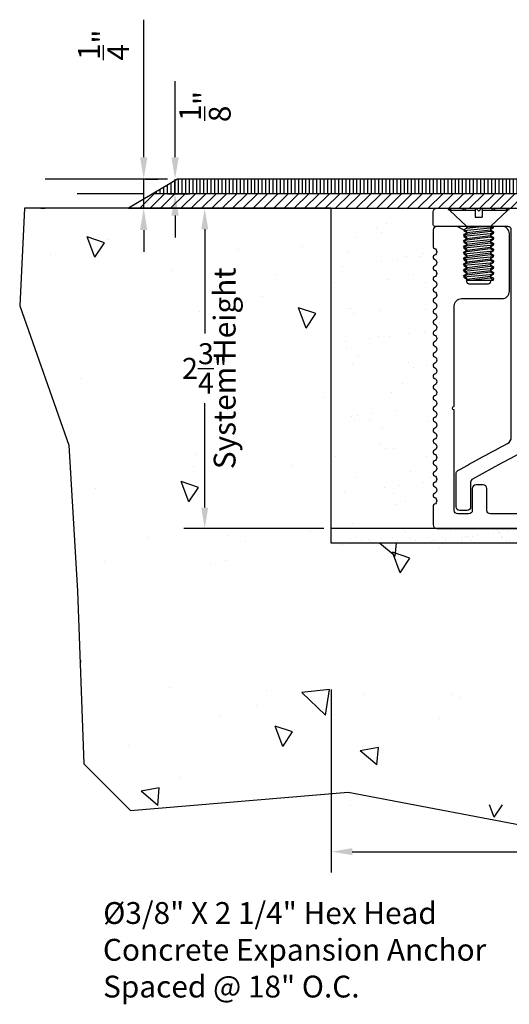
# Model space of a CAD drawing. Extents: x 2 to 22.1, y 11.2 to 20.4.
# Drawn here: x 2 to 6.2, y 11.2 to 19.6 of the extents above; entities that cross this region are included whole.
import ezdxf
from ezdxf.enums import TextEntityAlignment as Align

# ---------------------------------------------------------------- set-up
doc = ezdxf.new("R2010")
doc.units = 0
doc.header["$LTSCALE"] = 0.5
doc.header["$MEASUREMENT"] = 0
doc.layers.get('0').update_dxf_attribs({"linetype": 'CONTINUOUS'})
doc.layers.get('DEFPOINTS').update_dxf_attribs({"linetype": 'CONTINUOUS'})
for name, color, linetype in [('_WALLS', 30, 'CONTINUOUS'), ('A-HEAV', 7, 'CONTINUOUS'), ('A-MEDI', 4, 'CONTINUOUS'), ('DIMS', 1, 'CONTINUOUS'), ('DIMS-VP1', 1, 'CONTINUOUS'), ('LAYOUT2', 7, 'CONTINUOUS'), ('TEXT', 7, 'CONTINUOUS')]:
    doc.layers.add(name, color=color, linetype=linetype)
doc.dimstyles.get("Standard").update_dxf_attribs({"dimtxt": 0.18, "dimasz": 0.18, "dimexe": 0.18, "dimexo": 0.0625, "dimgap": 0.09, "dimtad": 0, "dimtih": 1, "dimtoh": 1, "dimdec": 5, "dimzin": 0, "dimdsep": 46, "dimlunit": 4, "dimtxsty": 'Standard', "dimcen": 0.09, "dimadec": 0, "dimazin": 0, "dimtfac": 1, "dimtdec": 5, "dimtofl": 0, "dimtmove": 2, "dimatfit": 3, "dimfxl": 0, "dimtolj": 1, "dimtzin": 7, "dimarcsym": 0})

# ---------------------------------------------------------------- blocks, each defined once
blk = doc.blocks.new('*X36')
at = {"color": 0}
for p, q in [((5.0754, 18.0171), (5.0754, 18.0171)), ((4.8519, 17.8569), (4.8519, 17.8569)), ((4.9383, 17.8927), (4.9383, 17.8927)), ((4.6764, 17.7739), (4.6764, 17.7739)), ((4.898, 17.8147), (4.898, 17.8147)), ((4.616, 17.6454), (4.616, 17.6454)), ((5.1155, 17.6154), (5.1155, 17.6154)), ((5.2354, 17.614), (5.2354, 17.614)), ((5.2555, 17.6424), (5.2555, 17.6424)), ((4.5625, 17.5255), (4.5625, 17.5255)), ((4.9021, 17.5702), (4.9021, 17.5702)), ((5.0322, 17.5873), (5.0322, 17.5873)), ((5.1719, 17.4582), (5.1719, 17.4582)), ((4.4988, 17.3896), (4.4988, 17.3896)), ((4.9541, 17.411), (4.9541, 17.411)), ((5.2773, 17.391), (5.2773, 17.391)), ((5.3643, 17.3874), (5.3643, 17.3874)), ((4.6128, 17.168), (4.6128, 17.168)), ((4.6318, 17.1637), (4.6318, 17.1637)), ((4.6588, 17.1257), (4.6588, 17.1257)), ((4.8783, 17.1478), (4.8783, 17.1478)), ((5.2713, 17.1606), (5.2713, 17.1606)), ((4.8763, 16.9264), (4.8763, 16.9264)), ((4.9698, 16.9293), (4.9698, 16.9293)), ((5.1326, 16.9532), (5.1326, 16.9532)), ((5.2627, 16.9703), (5.2627, 16.9703)), ((4.5897, 16.8818), (4.5897, 16.8818)), ((4.5952, 16.8308), (4.5952, 16.8308)), ((4.793, 16.9085), (4.793, 16.9085)), ((4.7007, 16.7636), (4.7007, 16.7636)), ((4.6475, 16.682), (4.6475, 16.682)), ((5.1252, 16.6984), (5.1252, 16.6984)), ((5.287, 16.6789), (5.287, 16.6789)), ((5.1713, 16.6562), (5.1713, 16.6562)), ((5.0802, 16.5218), (5.0802, 16.5218)), ((4.9856, 16.4476), (4.9856, 16.4476)), ((5.3631, 16.3363), (5.3631, 16.3363)), ((4.6372, 16.2375), (4.6372, 16.2375)), ((4.6901, 16.2477), (4.6901, 16.2477)), ((4.8202, 16.2648), (4.8202, 16.2648)), ((5.0235, 16.2916), (5.0235, 16.2916)), ((4.6633, 16.2003), (4.6633, 16.2003)), ((4.7971, 16.2047), (4.7971, 16.2047)), ((5.3028, 16.1972), (5.3028, 16.1972)), ((4.9026, 16.1376), (4.9026, 16.1376)), ((4.886, 16.0095), (4.886, 16.0095)), ((4.9321, 15.9673), (4.9321, 15.9673)), ((5.0013, 15.9659), (5.0013, 15.9659)), ((4.5036, 15.8944), (4.5036, 15.8944)), ((5.2821, 15.8958), (5.2821, 15.8958)), ((5.1496, 15.768), (5.1496, 15.768)), ((4.679, 15.7186), (4.679, 15.7186)), ((5.0507, 15.6479), (5.0507, 15.6479)), ((5.254, 15.6746), (5.254, 15.6746)), ((5.3185, 15.7155), (5.3185, 15.7155)), ((4.581, 15.586), (4.581, 15.586)), ((4.9206, 15.6307), (4.9206, 15.6307)), ((4.9991, 15.5787), (4.9991, 15.5787)), ((5.0171, 15.4842), (5.0171, 15.4842)), ((5.1045, 15.5115), (5.1045, 15.5115)), ((4.6469, 15.3205), (4.6469, 15.3205)), ((4.693, 15.2783), (4.693, 15.2783))]:
    blk.add_line(p, q, dxfattribs=at)
blk = doc.blocks.new('*D63')
at = {"layer": 'DEFPOINTS', "color": 0}
for p in [(4.6613, 18.0268), (3.5764, 15.2768), (4.6613, 15.2768)]:
    blk.add_point(p, dxfattribs=at)
at = {"layer": 'DIMS', "color": 0, "lineweight": -2}
for p, q in [((4.5988, 18.0268), (3.3964, 18.0268)), ((3.5764, 17.8468), (3.5764, 16.9518)), ((3.5764, 15.4568), (3.5764, 16.3518)), ((4.5988, 15.2768), (3.3964, 15.2768))]:
    blk.add_line(p, q, dxfattribs=at)
at = {"layer": 'DIMS', "color": 0}
for points in [[(3.5464, 17.8468), (3.6064, 17.8468), (3.5764, 18.0268)], [(3.5464, 15.4568), (3.6064, 15.4568), (3.5764, 15.2768)]]:
    blk.add_solid(points, dxfattribs=at)
at = {"layer": 'DIMS', "color": 0, "insert": (3.5764, 16.6518), "char_height": 0.18, "attachment_point": 5}
blk.add_mtext('\\A1;2{\\H1.000000x;\\S3/4;}"', dxfattribs=at)
blk = doc.blocks.new('*X37')
at = {"color": 0}
for p, q in [((4.6841, 15.2739), (4.6841, 15.2739)), ((5.0842, 15.2705), (5.0842, 15.2705)), ((5.1026, 15.2536), (5.1026, 15.2536)), ((5.4903, 15.2617), (5.4903, 15.2617)), ((5.856, 15.2361), (5.856, 15.2361)), ((5.8904, 15.2582), (5.8904, 15.2582)), ((5.9081, 15.2429), (5.9081, 15.2429)), ((5.9088, 15.2413), (5.9088, 15.2413)), ((5.9894, 15.2536), (5.9894, 15.2536)), ((6.1252, 15.2715), (6.1252, 15.2715)), ((6.2964, 15.2494), (6.2964, 15.2494)), ((6.6966, 15.2459), (6.6966, 15.2459)), ((6.715, 15.2291), (6.715, 15.2291)), ((6.9956, 15.2248), (6.9956, 15.2248)), ((7.1026, 15.2371), (7.1026, 15.2371)), ((7.2574, 15.2281), (7.2574, 15.2281)), ((7.5028, 15.2337), (7.5028, 15.2337)), ((7.5132, 15.2269), (7.5132, 15.2269)), ((7.7833, 15.2366), (7.7833, 15.2366)), ((7.8325, 15.2373), (7.8325, 15.2373)), ((7.8845, 15.2442), (7.8845, 15.2442)), ((7.9088, 15.2248), (7.9088, 15.2248)), ((7.9658, 15.2549), (7.9658, 15.2549)), ((8.0451, 15.24), (8.0451, 15.24)), ((8.571, 15.2485), (8.571, 15.2485)), ((8.8327, 15.2518), (8.8327, 15.2518)), ((9.0885, 15.2506), (9.0885, 15.2506)), ((9.3586, 15.2603), (9.3586, 15.2603)), ((9.6204, 15.2636), (9.6204, 15.2636)), ((9.8089, 15.2386), (9.8089, 15.2386)), ((9.861, 15.2455), (9.861, 15.2455)), ((9.8762, 15.2624), (9.8762, 15.2624)), ((9.9423, 15.2562), (9.9423, 15.2562)), ((10.0781, 15.2741), (10.0781, 15.2741)), ((10.1463, 15.2722), (10.1463, 15.2722)), ((10.2404, 15.2677), (10.2404, 15.2677)), ((4.6327, 15.1893), (4.6327, 15.1893)), ((4.6819, 15.202), (4.6819, 15.202)), ((4.724, 15.1751), (4.724, 15.1751)), ((4.7836, 15.1827), (4.7836, 15.1827)), ((4.802, 15.1658), (4.802, 15.1658)), ((4.8944, 15.1926), (4.8944, 15.1926)), ((4.9933, 15.2025), (4.9933, 15.2025)), ((5.0355, 15.1757), (5.0355, 15.1757)), ((5.1502, 15.1914), (5.1502, 15.1914)), ((5.1896, 15.1739), (5.1896, 15.1739)), ((5.3047, 15.2031), (5.3047, 15.2031)), ((5.3177, 15.1652), (5.3177, 15.1652)), ((5.3469, 15.1762), (5.3469, 15.1762)), ((5.3697, 15.172), (5.3697, 15.172)), ((5.4203, 15.2011), (5.4203, 15.2011)), ((5.451, 15.1827), (5.451, 15.1827)), ((5.5869, 15.2006), (5.5869, 15.2006)), ((5.5898, 15.1705), (5.5898, 15.1705)), ((5.6082, 15.1536), (5.6082, 15.1536)), ((5.6161, 15.2037), (5.6161, 15.2037)), ((5.6389, 15.2075), (5.6389, 15.2075)), ((5.6583, 15.1768), (5.6583, 15.1768)), ((5.6821, 15.2044), (5.6821, 15.2044)), ((5.7202, 15.2182), (5.7202, 15.2182)), ((5.9275, 15.2042), (5.9275, 15.2042)), ((5.9379, 15.2032), (5.9379, 15.2032)), ((5.9697, 15.1774), (5.9697, 15.1774)), ((5.9958, 15.1616), (5.9958, 15.1616)), ((6.208, 15.2129), (6.208, 15.2129)), ((6.2389, 15.2048), (6.2389, 15.2048)), ((6.2811, 15.1779), (6.2811, 15.1779)), ((6.396, 15.1582), (6.396, 15.1582)), ((6.4697, 15.2163), (6.4697, 15.2163)), ((6.5504, 15.2053), (6.5504, 15.2053)), ((6.5925, 15.1785), (6.5925, 15.1785)), ((6.7256, 15.215), (6.7256, 15.215)), ((6.8618, 15.2059), (6.8618, 15.2059)), ((6.9039, 15.179), (6.9039, 15.179)), ((7.1732, 15.2065), (7.1732, 15.2065)), ((7.2153, 15.1796), (7.2153, 15.1796)), ((7.2941, 15.1665), (7.2941, 15.1665)), ((7.3462, 15.1733), (7.3462, 15.1733)), ((7.4275, 15.184), (7.4275, 15.184)), ((7.4846, 15.207), (7.4846, 15.207)), ((7.5212, 15.2168), (7.5212, 15.2168)), ((7.5268, 15.1802), (7.5268, 15.1802)), ((7.5633, 15.2019), (7.5633, 15.2019)), ((7.6153, 15.2088), (7.6153, 15.2088)), ((7.6966, 15.2195), (7.6966, 15.2195)), ((7.796, 15.2076), (7.796, 15.2076)), ((7.8382, 15.1807), (7.8382, 15.1807)), ((8.715, 15.2125), (8.715, 15.2125)), ((8.7303, 15.2093), (8.7303, 15.2093)), ((8.7724, 15.1824), (8.7724, 15.1824)), ((8.9679, 15.158), (8.9679, 15.158)), ((9.0417, 15.2099), (9.0417, 15.2099)), ((9.0838, 15.183), (9.0838, 15.183)), ((9.1152, 15.2091), (9.1152, 15.2091)), ((9.1336, 15.1922), (9.1336, 15.1922)), ((9.2297, 15.1614), (9.2297, 15.1614)), ((9.2706, 15.1678), (9.2706, 15.1678)), ((9.3226, 15.1746), (9.3226, 15.1746)), ((9.3531, 15.2104), (9.3531, 15.2104)), ((9.3952, 15.1836), (9.3952, 15.1836)), ((9.4039, 15.1853), (9.4039, 15.1853)), ((9.4855, 15.1602), (9.4855, 15.1602)), ((9.5212, 15.2003), (9.5212, 15.2003)), ((9.5397, 15.2032), (9.5397, 15.2032)), ((9.5918, 15.2101), (9.5918, 15.2101)), ((9.6645, 15.211), (9.6645, 15.211)), ((9.6731, 15.2208), (9.6731, 15.2208)), ((9.7067, 15.1841), (9.7067, 15.1841)), ((9.7556, 15.1699), (9.7556, 15.1699)), ((9.9213, 15.1968), (9.9213, 15.1968)), ((9.9398, 15.1799), (9.9398, 15.1799)), ((9.9759, 15.2116), (9.9759, 15.2116)), ((10.0174, 15.1732), (10.0174, 15.1732)), ((10.0181, 15.1847), (10.0181, 15.1847)), ((10.2732, 15.172), (10.2732, 15.172)), ((10.2873, 15.2121), (10.2873, 15.2121)), ((10.3274, 15.188), (10.3274, 15.188)), ((10.3295, 15.1853), (10.3295, 15.1853))]:
    blk.add_line(p, q, dxfattribs=at)
blk = doc.blocks.new('*D62')
at = {"layer": 'DEFPOINTS', "color": 0}
for p in [(4.6613, 13.9559), (10.6613, 13.0646), (4.6613, 12.5011)]:
    blk.add_point(p, dxfattribs=at)
at = {"layer": 'DIMS-VP1', "color": 0, "lineweight": -2}
for p, q in [((4.6613, 13.8934), (4.6613, 12.3211)), ((10.6613, 13.0021), (10.6613, 12.3211)), ((4.8413, 12.5011), (7.4513, 12.5011)), ((10.4813, 12.5011), (7.8713, 12.5011))]:
    blk.add_line(p, q, dxfattribs=at)
at = {"layer": 'DIMS-VP1', "color": 0}
for points in [[(4.8413, 12.5311), (4.8413, 12.4711), (4.6613, 12.5011)], [(10.4813, 12.5311), (10.4813, 12.4711), (10.6613, 12.5011)]]:
    blk.add_solid(points, dxfattribs=at)
at = {"layer": 'DIMS-VP1', "color": 0, "insert": (7.6613, 12.5011), "char_height": 0.18, "attachment_point": 5}
blk.add_mtext('\\A1;6"', dxfattribs=at)
blk = doc.blocks.new('15944')
for points in [[(0.2119, -2.0959, -0.004798), (0.6371, -1.8646, 0.277365), (0.67, -1.8099), (0.67, -0.031, 0.414214), (0.639, 0), (0.015, 0, -0.414214), (0, 0.015), (0, 0.125, -0.414214), (0.031, 0.156), (0.125, 0.156, 1), (0.155, 0.156), (0.25, 0.156, 1), (0.28, 0.156), (0.365, 0.156), (0.39, 0.131), (0.415, 0.156), (0.5, 0.156, 1), (0.53, 0.156), (0.625, 0.156, 1), (0.655, 0.156), (0.75, 0.156, 1), (0.78, 0.156), (0.875, 0.156, 1), (0.905, 0.156), (1, 0.156, 1), (1.03, 0.156), (1.125, 0.156, 1), (1.155, 0.156), (1.25, 0.156, 1), (1.28, 0.156), (1.375, 0.156, 1), (1.405, 0.156), (1.5, 0.156, 1), (1.53, 0.156), (1.625, 0.156, 1), (1.655, 0.156), (1.75, 0.156, 1), (1.78, 0.156), (1.875, 0.156, 1), (1.905, 0.156), (2, 0.156, 1), (2.03, 0.156), (2.125, 0.156, 1), (2.155, 0.156), (2.25, 0.156, 1), (2.28, 0.156), (2.375, 0.156, 1), (2.405, 0.156), (2.5, 0.156, 1), (2.53, 0.156), (2.625, 0.156, 1), (2.655, 0.156), (2.75, 0.156, 1), (2.78, 0.156), (2.875, 0.156, 1), (2.905, 0.156), (3, 0.156, 1), (3.03, 0.156), (3.125, 0.156, 1), (3.155, 0.156), (3.25, 0.156, 1), (3.28, 0.156), (3.375, 0.156, 1), (3.405, 0.156), (3.5, 0.156, 1), (3.53, 0.156), (3.625, 0.156, 1), (3.655, 0.156), (3.75, 0.156, 1), (3.78, 0.156), (3.875, 0.156, 1), (3.905, 0.156), (4, 0.156, 1), (4.03, 0.156), (4.125, 0.156, 1), (4.155, 0.156), (4.25, 0.156, 1), (4.28, 0.156), (4.375, 0.156, 1), (4.405, 0.156), (4.5, 0.156, 1), (4.53, 0.156), (4.625, 0.156, 1), (4.655, 0.156), (4.75, 0.156, 1), (4.78, 0.156), (4.875, 0.156, 1), (4.905, 0.156), (5, 0.156, 1), (5.03, 0.156), (5.125, 0.156, 1), (5.155, 0.156), (5.25, 0.156, 1), (5.28, 0.156), (5.375, 0.156, 1), (5.405, 0.156), (5.5, 0.156, 1), (5.53, 0.156), (5.625, 0.156, 1), (5.655, 0.156), (5.75, 0.156, 1), (5.78, 0.156), (5.875, 0.156, 1), (5.905, 0.156), (5.9775, 0.156, 0.910062), (5.9892, 0.2799, -0.360104), (5.977, 0.2946), (5.977, 0.391, -0.414345), (5.992, 0.406), (6.227, 0.4059, -0.03655), (6.8098, 0.3676, -0.819359), (6.8155, 0.2717, 0.023199), (3.5422, -0.6914, 0.013078), (3.0525, -0.875, 0.029997), (0.337, -2.1694, 0.272992), (0.321, -2.1966), (0.321, -2.408, -0.414214), (0.29, -2.439), (0.227, -2.439, -0.414214), (0.196, -2.408), (0.196, -2.1229, -0.272205)], [(0.761, -0.8681), (0.761, -0.031, -0.414214), (0.792, 0), (4.9999, 0, -0.864724), (5.0176, -0.1214, 0.010718), (3.5125, -0.6054, 0.013078), (3.0183, -0.7906, 0.0237), (0.8516, -1.7902, -0.562787), (0.761, -1.7352), (0.761, -0.8981, -1)]]:
    blk.add_lwpolyline(points, format="xyb", close=True)
blk = doc.blocks.new('15943')
blk.add_lwpolyline([(0.491, 0.125, -0.414214), (0.46, 0.156), (0.46, 0.344, 0.414214), (0.429, 0.375), (0.366, 0.375, 0.414214), (0.335, 0.344), (0.335, 0.156, -0.414214), (0.304, 0.125), (0.211, 0.125, -0.414214), (0.18, 0.156), (0.18, 1.0185, -1), (0.18, 1.0485), (0.18, 1.911, -0.414214), (0.243, 1.974), (0.591, 1.974, 0.414214), (0.654, 2.037), (0.654, 2.531, 0.414214), (0.591, 2.594), (0.5247, 2.594, 0.162278), (0.5127, 2.59), (0.4932, 2.5754, 0.543007), (0.4941, 2.562), (0.5139, 2.551, -0.587624), (0.5139, 2.537), (0.4941, 2.526, 0.587624), (0.4941, 2.512), (0.5139, 2.501, -0.587624), (0.5139, 2.487), (0.4941, 2.476, 0.587624), (0.4941, 2.462), (0.5139, 2.451, -0.587624), (0.5139, 2.437), (0.4941, 2.426, 0.587624), (0.4941, 2.412), (0.5139, 2.401, -0.587624), (0.5139, 2.387), (0.4941, 2.376, 0.587624), (0.4941, 2.362), (0.5139, 2.351, -0.587624), (0.5139, 2.337), (0.4941, 2.326, 0.587624), (0.4941, 2.312), (0.5139, 2.301, -0.587624), (0.5139, 2.287), (0.4941, 2.276, 0.587624), (0.4941, 2.262), (0.5139, 2.251, -0.587624), (0.5139, 2.237), (0.4941, 2.226, 0.587624), (0.4941, 2.212), (0.5139, 2.201, -0.587624), (0.5139, 2.187), (0.4941, 2.176, 0.587624), (0.4941, 2.162), (0.5139, 2.151, -0.587624), (0.5139, 2.137), (0.4941, 2.126, 0.272064), (0.49, 2.119), (0.49, 2.119, -0.414214), (0.47, 2.099), (0.309, 2.099, -0.414214), (0.289, 2.119), (0.289, 2.144, 0.272064), (0.2849, 2.151), (0.2651, 2.162, -0.587624), (0.2651, 2.176), (0.2849, 2.187, 0.587624), (0.2849, 2.201), (0.2651, 2.212, -0.587624), (0.2651, 2.226), (0.2849, 2.237, 0.587624), (0.2849, 2.251), (0.2651, 2.262, -0.587624), (0.2651, 2.276), (0.2849, 2.287, 0.587624), (0.2849, 2.301), (0.2651, 2.312, -0.587624), (0.2651, 2.326), (0.2849, 2.337, 0.587624), (0.2849, 2.351), (0.2651, 2.362, -0.587624), (0.2651, 2.376), (0.2849, 2.387, 0.587624), (0.2849, 2.401), (0.2651, 2.412, -0.587624), (0.2651, 2.426), (0.2849, 2.437, 0.587624), (0.2849, 2.451), (0.2651, 2.462, -0.587624), (0.2651, 2.476), (0.2849, 2.487, 0.587624), (0.2849, 2.501), (0.2651, 2.512, -0.587624), (0.2651, 2.526), (0.2849, 2.537, 0.587624), (0.2849, 2.551), (0.2122, 2.5915, 0.127752), (0.2025, 2.594), (0.031, 2.594, 0.414214), (0, 2.563), (0, 2.4195, 0.319951), (0.0101, 2.4053, -0.712879), (0.0101, 2.3467, 0.319951), (0, 2.3325), (0, 2.3265, 0.319951), (0.0101, 2.3123, -0.712879), (0.0101, 2.2537, 0.319951), (0, 2.2395), (0, 2.2335, 0.319951), (0.0101, 2.2193, -0.712879), (0.0101, 2.1607, 0.319951), (0, 2.1465), (0, 2.1405, 0.319951), (0.0101, 2.1263, -0.712879), (0.0101, 2.0677, 0.319951), (0, 2.0535), (0, 2.0475, 0.319951), (0.0101, 2.0333, -0.712879), (0.0101, 1.9747, 0.319951), (0, 1.9605), (0, 1.9545, 0.319951), (0.0101, 1.9403, -0.712879), (0.0101, 1.8817, 0.319951), (0, 1.8675), (0, 1.8615, 0.319951), (0.0101, 1.8473, -0.712879), (0.0101, 1.7887, 0.319951), (0, 1.7745), (0, 1.7685, 0.319951), (0.0101, 1.7543, -0.712879), (0.0101, 1.6957, 0.319951), (0, 1.6815), (0, 1.6755, 0.319951), (0.0101, 1.6613, -0.712879), (0.0101, 1.6027, 0.319951), (0, 1.5885), (0, 1.5825, 0.319951), (0.0101, 1.5683, -0.712879), (0.0101, 1.5097, 0.319951), (0, 1.4955), (0, 1.4895, 0.319951), (0.0101, 1.4753, -0.712879), (0.0101, 1.4167, 0.319951), (0, 1.4025), (0, 1.3965, 0.319951), (0.0101, 1.3823, -0.712879), (0.0101, 1.3237, 0.319951), (0, 1.3095), (0, 1.3035, 0.319951), (0.0101, 1.2893, -0.712879), (0.0101, 1.2307, 0.319951), (0, 1.2165), (0, 1.2105, 0.319951), (0.0101, 1.1963, -0.712879), (0.0101, 1.1377, 0.319951), (0, 1.1235), (0, 1.1175, 0.319951), (0.0101, 1.1033, -0.712879), (0.0101, 1.0447, 0.319951), (0, 1.0305), (0, 1.0245, 0.319951), (0.0101, 1.0103, -0.712879), (0.0101, 0.9517, 0.319951), (0, 0.9375), (0, 0.9315, 0.319951), (0.0101, 0.9173, -0.712879), (0.0101, 0.8587, 0.319951), (0, 0.8445), (0, 0.8385, 0.319951), (0.0101, 0.8243, -0.712879), (0.0101, 0.7657, 0.319951), (0, 0.7515), (0, 0.7455, 0.319951), (0.0101, 0.7313, -0.712879), (0.0101, 0.6727, 0.319951), (0, 0.6585), (0, 0.6525, 0.319951), (0.0101, 0.6383, -0.712879), (0.0101, 0.5797, 0.319951), (0, 0.5655), (0, 0.5595, 0.319951), (0.0101, 0.5453, -0.712879), (0.0101, 0.4867, 0.319951), (0, 0.4725), (0, 0.4665, 0.319951), (0.0101, 0.4523, -0.712879), (0.0101, 0.3937, 0.319951), (0, 0.3795), (0, 0.3735, 0.319951), (0.0101, 0.3593, -0.712879), (0.0101, 0.3007, 0.319951), (0, 0.2865), (0, 0.2805, 0.319951), (0.0101, 0.2663, -0.712879), (0.0101, 0.2077, 0.319951), (0, 0.1935), (0, 0.031, 0.414214), (0.031, 0), (4.7609, 0, 0.212557), (4.8078, 0.0208), (5.19, 0.4453, -0.687281), (5.244, 0.4246), (5.244, 0.093, 0.414214), (5.337, 0), (5.92, 0, 0.414214), (5.982, 0.062), (5.982, 0.062, 0.414214), (5.92, 0.124), (5.919, 0.124, 0.414214), (5.904, 0.109), (5.904, 0.077, -0.414214), (5.889, 0.062), (5.8471, 0.062, -0.196834), (5.8366, 0.0663), (5.7824, 0.1197, 0.196834), (5.7719, 0.124), (5.73, 0.124, 0.414214), (5.715, 0.109), (5.715, 0.077, -0.414214), (5.7, 0.062), (5.462, 0.062, -0.414214), (5.4, 0.124), (5.4, 0.404, -0.414214), (5.462, 0.466), (5.7, 0.466, -0.414214), (5.715, 0.451), (5.715, 0.419, 0.414214), (5.73, 0.404), (5.7719, 0.404, 0.196834), (5.7824, 0.4083), (5.8366, 0.4617, -0.196834), (5.8471, 0.466), (5.889, 0.466, -0.414214), (5.904, 0.451), (5.904, 0.419, 0.414214), (5.919, 0.404), (5.92, 0.404, 0.414214), (5.982, 0.466), (5.982, 0.466, 0.414214), (5.92, 0.528), (5.4733, 0.528, -0.649408), (5.4042, 0.6832), (6.1268, 1.4857, -0.212557), (6.1498, 1.496), (6.586, 1.496, 0.414214), (6.617, 1.527), (6.617, 1.632, 0.414214), (6.597, 1.652), (6.537, 1.652, -0.414214), (6.522, 1.667), (6.522, 1.7027, -0.36397), (6.5344, 1.7174), (6.6005, 1.7291, 0.36397), (6.617, 1.7488), (6.617, 1.782, 0.414214), (6.597, 1.802), (6.537, 1.802, -0.414214), (6.522, 1.817), (6.522, 1.8527, -0.36397), (6.5344, 1.8674), (6.6005, 1.8791, 0.36397), (6.617, 1.8988), (6.617, 1.913, 0.414214), (6.597, 1.933), (6.537, 1.933, -0.414214), (6.522, 1.948), (6.522, 1.9837, -0.36397), (6.5344, 1.9984), (6.6005, 2.0101, 0.36397), (6.617, 2.0298), (6.617, 2.128, 0.520567), (6.5325, 2.1872), (6.2672, 2.0906, 0.315299), (6.254, 2.0718), (6.254, 2.0298, 0.36397), (6.2705, 2.0101), (6.3076, 2.0035, -0.36397), (6.32, 1.9888), (6.32, 1.948, -0.414214), (6.305, 1.933), (6.274, 1.933, 0.414214), (6.254, 1.913), (6.254, 1.8988, 0.36397), (6.2705, 1.8791), (6.3076, 1.8725, -0.36397), (6.32, 1.8578), (6.32, 1.817, -0.414214), (6.305, 1.802), (6.274, 1.802, 0.414214), (6.254, 1.782), (6.254, 1.7488, 0.36397), (6.2705, 1.7291), (6.3076, 1.7225, -0.36397), (6.32, 1.7078), (6.32, 1.667, -0.414214), (6.305, 1.652), (6.0803, 1.652, 0.212557), (6.0573, 1.6417), (4.7104, 0.1458, -0.212557), (4.6636, 0.125), (2.96, 0.125), (2.945, 0.11), (2.93, 0.125)], format="xyb", close=True)
blk = doc.blocks.new('5620')
for p, q in [((-0.2502, -0.0141), (-0.2461, 0.0015)), ((-0.2461, 0.0015), (-0.0314, 0.0015)), ((-0.0314, 0.0015), (-0.0314, -0.0763)), ((0.0311, 0.0015), (0.2457, 0.0015)), ((0.0311, 0.0015), (0.0311, -0.0763)), ((0.2498, -0.0141), (0.2457, 0.0015)), ((-0.2502, -0.0141), (-0.0314, -0.0141)), ((-0.1007, -0.1547), (-0.2502, -0.0141)), ((-0.0314, -0.0763), (0.0311, -0.0763)), ((0.0311, -0.0141), (0.2498, -0.0141)), ((0.1003, -0.1547), (0.2498, -0.0141)), ((-0.127, -0.1887), (0.1267, -0.1641)), ((-0.1007, -0.1704), (0.0257, -0.1547)), ((-0.1007, -0.1704), (-0.1007, -0.1547)), ((-0.1007, -0.1547), (0.1143, -0.1547)), ((0.1258, -0.1656), (0.1003, -0.1824)), ((0.1143, -0.1547), (0.1258, -0.1622)), ((-0.127, -0.2385), (0.1267, -0.2138)), ((-0.1007, -0.1704), (-0.1262, -0.1872)), ((-0.1262, -0.1906), (-0.1007, -0.2074)), ((-0.1007, -0.2202), (-0.1262, -0.237)), ((-0.1262, -0.2403), (-0.1007, -0.2571)), ((-0.1007, -0.2074), (0.1003, -0.1824)), ((-0.1007, -0.2202), (0.1003, -0.1952)), ((-0.1007, -0.2074), (-0.1007, -0.2202)), ((-0.1007, -0.2571), (0.1003, -0.2321)), ((-0.1007, -0.2702), (0.1003, -0.2452)), ((0.1003, -0.1824), (0.1003, -0.1952)), ((0.1003, -0.1952), (0.1258, -0.212)), ((0.1258, -0.2153), (0.1003, -0.2322)), ((0.1003, -0.2322), (0.1003, -0.2452)), ((0.1003, -0.2452), (0.1258, -0.2621)), ((-0.127, -0.2886), (0.1267, -0.2639)), ((-0.127, -0.3386), (0.1267, -0.3139)), ((-0.1007, -0.2702), (-0.1262, -0.2871)), ((-0.1262, -0.2904), (-0.1007, -0.3072)), ((-0.1007, -0.3202), (-0.1262, -0.3371)), ((-0.1007, -0.2571), (-0.1007, -0.2702)), ((-0.1007, -0.3072), (0.1003, -0.2822)), ((-0.1007, -0.3202), (0.1003, -0.2952)), ((-0.1007, -0.3072), (-0.1007, -0.3202)), ((-0.1007, -0.3572), (0.1003, -0.3322)), ((0.1258, -0.2654), (0.1003, -0.2822)), ((0.1003, -0.2822), (0.1003, -0.2952)), ((0.1003, -0.2952), (0.1258, -0.3121)), ((0.1258, -0.3154), (0.1003, -0.3322)), ((0.1003, -0.3322), (0.1003, -0.3452)), ((-0.127, -0.3886), (0.1267, -0.3639)), ((-0.127, -0.4386), (0.1267, -0.4139)), ((-0.1262, -0.3404), (-0.1007, -0.3572)), ((-0.1007, -0.3702), (-0.1262, -0.3871)), ((-0.1262, -0.3904), (-0.1007, -0.4072)), ((-0.1007, -0.4202), (-0.1262, -0.4371)), ((-0.1007, -0.3702), (0.1003, -0.3452)), ((-0.1007, -0.3572), (-0.1007, -0.3702)), ((-0.1007, -0.4072), (0.1003, -0.3822)), ((-0.1007, -0.4202), (0.1003, -0.3952)), ((-0.1007, -0.4072), (-0.1007, -0.4202)), ((0.1003, -0.3452), (0.1258, -0.3621)), ((0.1258, -0.3654), (0.1003, -0.3822)), ((0.1003, -0.3822), (0.1003, -0.3952)), ((0.1003, -0.3952), (0.1258, -0.4121)), ((0.1258, -0.4154), (0.1003, -0.4322)), ((-0.127, -0.4886), (0.1267, -0.4639)), ((-0.1262, -0.4404), (-0.1007, -0.4572)), ((-0.1007, -0.4702), (-0.1262, -0.4871)), ((-0.1262, -0.4904), (-0.1007, -0.5072)), ((-0.1007, -0.4572), (0.1003, -0.4322)), ((-0.1007, -0.4702), (0.1003, -0.4452)), ((-0.1007, -0.4572), (-0.1007, -0.4702)), ((-0.1007, -0.5072), (0.1003, -0.4822)), ((-0.1007, -0.5202), (0.1003, -0.4952)), ((-0.1007, -0.5072), (-0.1007, -0.5202)), ((0.1003, -0.4322), (0.1003, -0.4452)), ((0.1003, -0.4452), (0.1258, -0.4621)), ((0.1258, -0.4654), (0.1003, -0.4822)), ((0.1003, -0.4822), (0.1003, -0.4952)), ((0.1003, -0.4952), (0.1258, -0.5121)), ((-0.127, -0.5386), (0.1267, -0.5139)), ((-0.127, -0.5886), (0.1267, -0.5639)), ((-0.1007, -0.5202), (-0.1262, -0.5371)), ((-0.1262, -0.5404), (-0.1007, -0.5572)), ((-0.1007, -0.5702), (-0.1262, -0.5871)), ((-0.1262, -0.5904), (-0.1007, -0.6072)), ((-0.1007, -0.5572), (0.1003, -0.5322)), ((-0.1007, -0.5702), (0.1003, -0.5452)), ((-0.1007, -0.5572), (-0.1007, -0.5702)), ((-0.1007, -0.6072), (0.1003, -0.5822)), ((0.1258, -0.5154), (0.1003, -0.5322)), ((0.1003, -0.5322), (0.1003, -0.5452)), ((0.1003, -0.5452), (0.1258, -0.5621)), ((0.1258, -0.5654), (0.1003, -0.5822)), ((0.1003, -0.5822), (0.1003, -0.5952)), ((-0.1007, -0.6072), (-0.1007, -0.6182)), ((-0.0994, -0.6201), (0.1003, -0.5952)), ((0.1178, -0.6202), (-0.0987, -0.6202)), ((0.0613, -0.6202), (0.1267, -0.6139)), ((0.1003, -0.5952), (0.1258, -0.6121)), ((0.1258, -0.6154), (0.1189, -0.6199))]:
    blk.add_line(p, q)
for centre, start, end in [((0.1247, -0.1639), 303.41798, 56.67834), ((-0.1251, -0.1889), 123.41798, 236.58202), ((-0.1251, -0.2387), 123.41798, 236.58202), ((0.1247, -0.2137), 303.51409, 56.67834), ((-0.1251, -0.2887), 123.41798, 236.58202), ((-0.1251, -0.3387), 123.41798, 236.58202), ((0.1247, -0.2637), 303.41798, 56.58202), ((0.1247, -0.3137), 303.41798, 56.58202), ((-0.1251, -0.3887), 123.41798, 236.58202), ((0.1247, -0.3637), 303.41798, 56.58202), ((0.1247, -0.4137), 303.41798, 56.58202), ((-0.1251, -0.4387), 123.41798, 236.58202), ((-0.1251, -0.4887), 123.41798, 236.58202), ((0.1247, -0.4637), 303.41798, 56.58202), ((-0.1251, -0.5387), 123.41798, 236.58202), ((-0.1251, -0.5887), 123.41798, 236.58202), ((0.1247, -0.5137), 303.41798, 56.58202), ((0.1247, -0.5637), 303.41798, 56.58202), ((-0.0987, -0.6182), 180, 270), ((0.1178, -0.6182), 270, 303.41798), ((0.1247, -0.6137), 303.41798, 56.58202)]:
    blk.add_arc(centre, 0.002, start, end)
blk = doc.blocks.new('*U57')
at = {"layer": 'TEXT'}
for s, p in [('%%C3/8" X 2 1/4" Hex Head', (4.6229, 13.4166)), ('Concrete Expansion Anchor', (4.6205, 13.1009)), ('Spaced @ 18" O.C.', (4.6218, 12.7849))]:
    blk.add_text(s, height=0.1875, dxfattribs=at).set_placement(p)
blk = doc.blocks.new('*U23')
at = {"layer": 'DIMS', "color": 7}
blk.add_line((2.781, 18.7768), (2.781, 18.9004), dxfattribs=at)
for s, p in [('"', (2.8748, 18.9129)), ('1', (2.7498, 18.7756)), ('8', (3.0037, 18.7662))]:
    blk.add_text(s, height=0.1875, rotation=90, dxfattribs=at).set_placement(p)
blk = doc.blocks.new('*U19')
at = {"layer": 'DIMS', "color": 7}
blk.add_line((2.5139, 19.2983), (2.5139, 19.428), dxfattribs=at)
for s, p in [('"', (2.6077, 19.4405)), ('1', (2.4827, 19.3001)), ('4', (2.7327, 19.2949))]:
    blk.add_text(s, height=0.1875, rotation=90, dxfattribs=at).set_placement(p)

msp = doc.modelspace()

# ---------------------------------------------------------------- hatches: boundary and pattern name
at = {"layer": 'A-MEDI', "linetype": 'Continuous'}
h = msp.add_hatch(dxfattribs=at)
h.set_pattern_fill('ANSI31', color=256, scale=0.25, angle=45, style=0)
h.set_pattern_definition([(90, (0.194865, 0), (-0.03125, 0), [])])
h.paths.add_polyline_path([(3.342248, 18.276838), (3.132462, 18.151838), (11.513402, 18.151838), (11.513402, 18.276838)])
h = msp.add_hatch(dxfattribs=at)
h.set_pattern_fill('ANSI31', color=256, scale=0.5, style=0)
h.set_pattern_definition([(45, (0.194865, 0), (-0.04419417, 0.04419417), [])])
h.paths.add_polyline_path([(11.513402, 18.026838), (11.513402, 18.151838), (3.132462, 18.151838), (2.922675, 18.026838)])

# ---------------------------------------------------------------- linework, layer by layer
at = {"color": 0}
for p, q in [((2.633837, 17.60583), (2.566643, 17.780876)), ((2.71773, 17.730183), (2.566657, 17.780874)), ((2.746731, 17.758137), (2.746731, 17.758137)), ((2.633837, 17.60583), (2.717716, 17.730185)), ((3.578966, 17.727737), (3.578966, 17.727737)), ((4.4112, 17.697338), (4.4112, 17.697338)), ((2.255058, 17.628906), (2.255058, 17.628906)), ((3.868359, 17.669189), (3.868359, 17.669189)), ((3.289065, 17.488995), (3.289065, 17.488995)), ((4.192699, 17.457171), (4.192699, 17.457171)), ((4.072089, 17.272379), (4.072089, 17.272379)), ((4.446712, 16.997541), (4.379518, 17.172588)), ((4.530604, 17.121893), (4.379531, 17.172584)), ((3.532546, 17.142069), (3.532546, 17.142069)), ((4.446712, 16.997541), (4.530591, 17.121897)), ((2.510898, 16.567793), (2.510898, 16.567793)), ((4.598641, 16.398871), (4.598641, 16.398871)), ((3.496928, 15.910119), (3.496928, 15.910119)), ((4.322352, 15.814414), (4.322352, 15.814414)), ((3.476159, 15.807513), (3.476159, 15.807513)), ((3.440165, 15.505274), (3.372971, 15.68032)), ((3.524056, 15.629626), (3.372983, 15.680317)), ((2.635551, 15.620963), (2.635551, 15.620963)), ((3.440165, 15.505274), (3.524044, 15.629629)), ((4.482957, 15.252445), (4.482957, 15.252445)), ((3.094218, 15.196904), (3.094218, 15.196904)), ((3.773435, 15.215376), (3.773435, 15.215376)), ((3.926453, 15.166504), (3.926453, 15.166504)), ((5.210869, 15.03896), (5.076347, 15.151838)), ((5.210869, 15.03896), (5.220744, 15.151838)), ((4.758687, 15.136104), (4.758687, 15.136104)), ((5.25304, 14.896985), (5.185846, 15.072032)), ((5.336931, 15.021337), (5.185858, 15.072027)), ((5.590922, 15.105705), (5.590922, 15.105705)), ((2.717946, 14.995113), (2.717946, 14.995113)), ((3.755584, 15.000077), (3.755584, 15.000077)), ((5.25304, 14.896985), (5.336919, 15.021341)), ((3.62158, 14.963289), (3.62158, 14.963289)), ((2.517508, 14.137359), (2.507526, 14.140709)), ((2.508167, 14.12353), (2.517497, 14.137362)), ((3.270245, 13.913312), (3.270245, 13.913312)), ((4.102479, 13.882912), (4.102479, 13.882912)), ((4.647438, 13.894299), (4.410014, 13.866678)), ((4.612947, 13.671961), (4.64743, 13.894303)), ((2.532038, 13.860629), (2.532038, 13.860629)), ((4.612947, 13.671961), (4.410006, 13.866682)), ((4.934714, 13.852512), (4.934714, 13.852512)), ((5.697766, 13.853257), (5.697766, 13.853257)), ((5.766949, 13.822113), (5.766949, 13.822113)), ((4.023697, 13.757411), (4.023697, 13.757411)), ((3.699197, 13.665521), (3.699197, 13.665521)), ((4.690004, 13.679766), (4.690004, 13.679766)), ((5.593639, 13.647941), (5.593639, 13.647941)), ((4.246493, 13.404718), (4.179299, 13.579764)), ((4.330382, 13.52907), (4.179309, 13.579761)), ((4.246493, 13.404718), (4.330372, 13.529073)), ((2.925808, 13.416237), (2.925808, 13.416237)), ((5.053988, 13.24581), (4.910355, 13.366333)), ((5.067072, 13.395235), (4.910365, 13.366329)), ((5.053988, 13.24581), (5.067062, 13.395239)), ((3.363385, 13.138401), (3.363385, 13.138401)), ((3.186591, 13.048358), (3.029885, 13.019452)), ((3.173508, 12.898932), (3.186581, 13.048361)), ((3.173508, 12.898932), (3.029875, 13.019454)), ((4.822877, 12.898483), (4.822877, 12.898483)), ((6.059368, 12.796429), (6.018749, 12.902246)), ((6.059368, 12.796429), (6.130742, 12.902246))]:
    msp.add_line(p, q, dxfattribs=at)
at = {"layer": '_WALLS'}
msp.add_line((10.541756, 15.276838), (4.661285, 15.276838), dxfattribs=at)
for points in [[(2.029725, 18.026838), (1.989299, 17.188686), (2.409224, 15.991309), (2.485268, 14.736913), (2.540613, 13.254445), (2.93984, 12.854076), (4.806546, 13.012273), (6.5823, 12.672877), (8.621413, 12.702028), (10.067519, 12.570564), (10.498045, 13.033703), (10.661285, 12.313586)], [(10.661285, 12.313586), (10.661285, 15.151838), (4.661285, 15.151838), (4.661285, 18.026838), (2.029725, 18.026838)]]:
    msp.add_lwpolyline(points, dxfattribs=at)
at = {"layer": 'A-MEDI'}
msp.add_line((11.513402, 18.151838), (3.132462, 18.151838), dxfattribs=at)
msp.add_lwpolyline([(11.513402, 18.276838), (3.342248, 18.276838), (2.922675, 18.026838), (11.513402, 18.026838)], close=True, dxfattribs=at)
at = {"layer": 'DIMS'}
for p, q in [((3.052899, 18.464338), (3.052899, 19.646197)), ((3.322004, 18.464338), (3.322004, 19.118626)), ((3.25732, 18.276838), (2.209014, 18.276838)), ((3.052899, 18.026838), (3.052899, 18.276838)), ((3.06701, 18.276838), (3.177899, 18.276838)), ((3.217248, 18.276838), (3.197004, 18.276838)), ((3.322004, 18.151838), (3.322004, 18.276838)), ((3.047534, 18.151838), (2.481714, 18.151838)), ((3.257462, 18.151838), (3.447004, 18.151838)), ((2.171815, 18.026838), (2.209014, 18.026838)), ((3.173231, 18.026838), (3.177899, 18.026838)), ((3.322004, 17.964338), (3.322004, 17.776838)), ((3.052899, 17.839338), (3.052899, 17.651838))]:
    msp.add_line(p, q, dxfattribs=at)
for points in [[(3.021649, 18.464338), (3.084149, 18.464338), (3.052899, 18.276838)], [(3.290754, 18.464338), (3.353254, 18.464338), (3.322004, 18.276838)], [(3.290754, 17.964338), (3.353254, 17.964338), (3.322004, 18.151838)], [(3.021649, 17.839338), (3.084149, 17.839338), (3.052899, 18.026838)]]:
    msp.add_solid(points, dxfattribs=at)

# ---------------------------------------------------------------- block references
at = {"layer": '_WALLS', "linetype": 'Continuous'}
msp.add_blockref('*X36', (0.194865, 0), dxfattribs=at)
at = {"layer": 'A-HEAV'}
for name, p in [('15944', (5.536402, 17.870838)), ('5620', (5.926402, 18.02529)), ('15943', (5.536402, 15.276838))]:
    msp.add_blockref(name, p, dxfattribs=at)
at = {"layer": 'DIMS'}
for name, p in [('*U19', (0.194865, 0)), ('*U23', (0.795251, 0))]:
    msp.add_blockref(name, p, dxfattribs=at)
at = {"layer": 'DIMS-VP1'}
msp.add_blockref('*U57', (-1.917353, -1.536146), dxfattribs=at)
at = {"layer": 'LAYOUT2', "color": 30, "linetype": 'Continuous'}
msp.add_blockref('*X37', (0.194865, 0), dxfattribs=at)

# ---------------------------------------------------------------- texts
at = {"layer": 'TEXT'}
msp.add_text('System Height', height=0.1875, rotation=90, dxfattribs=at).set_placement((3.74684, 16.651838), align=Align.MIDDLE_CENTER)

# ---------------------------------------------------------------- dimensions: what is measured, and where the dimension line sits
at = {"layer": 'DIMS'}
dim = msp.add_linear_dim(base=(3.576412, 15.276838), p1=(4.661285, 18.026838), p2=(4.661285, 15.276838), angle=90, dimstyle='Standard', dxfattribs=at)
dim.commit()
dim.dimension.update_dxf_attribs({"geometry": '*D63', "text_midpoint": (3.576412, 16.651838)})
at = {"layer": 'DIMS-VP1'}
dim = msp.add_linear_dim(base=(4.661285, 12.501086), p1=(10.661285, 13.064621), p2=(4.661285, 13.95592), dimstyle='Standard', dxfattribs=at)
dim.commit()
dim.dimension.update_dxf_attribs({"geometry": '*D62', "text_midpoint": (7.661285, 12.501086)})

doc.saveas('drawing.dxf')
